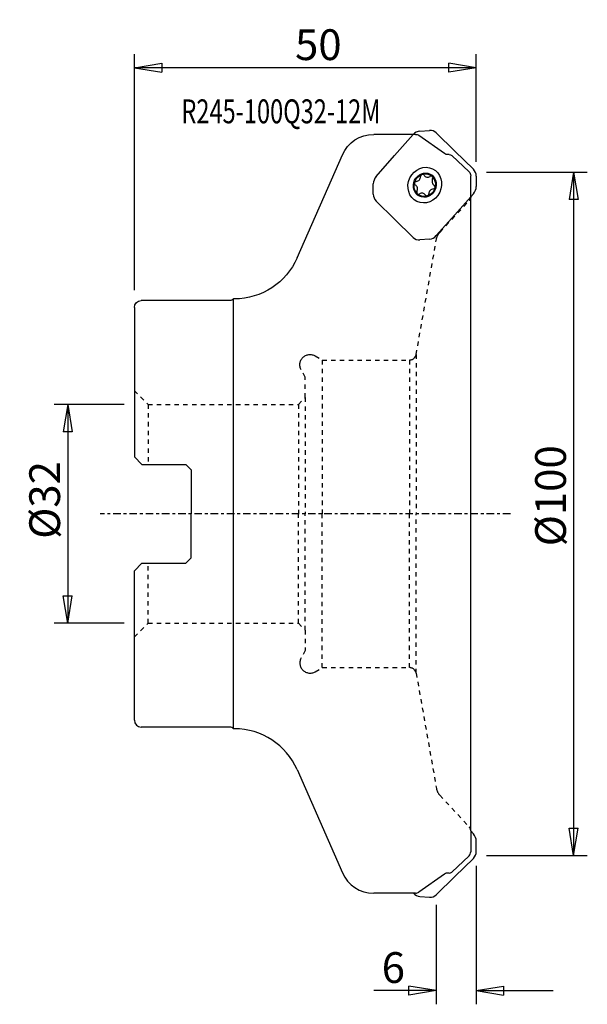
# Model space of a CAD drawing. Units: millimetres. Extents: x -17 to 66, y -72 to 72.
import ezdxf

# ---------------------------------------------------------------- set-up
doc = ezdxf.new("R2010")
doc.units = ezdxf.units.MM
doc.linetypes.add('CENTER', pattern=[47.5, 22, -8.5, 8.5, -8.5])
doc.linetypes.add('DASHED', pattern=[25.72, 12.86, -12.86])
doc.layers.get('0').update_dxf_attribs({"linetype": 'CONTINUOUS'})
for name, color, linetype in [('1', 4, 'CONTINUOUS'), ('2', 7, 'CONTINUOUS'), ('SK2', 7, 'CONTINUOUS'), ('SK3', 1, 'DASHED'), ('SK4', 2, 'CENTER'), ('SK6', 5, 'CONTINUOUS')]:
    doc.layers.add(name, color=color, linetype=linetype)
doc.styles.add('DEFAULT', font='simplex.shx')
doc.dimstyles.get("Standard").update_dxf_attribs({"dimtxt": 0.18, "dimasz": 0.18, "dimexe": 0.18, "dimexo": 0.0625, "dimgap": 0.09, "dimtad": 1, "dimzin": 0, "dimdsep": 52, "dimtxsty": 'Standard', "dimcen": 0.09, "dimadec": 0, "dimazin": 0, "dimtfac": 1, "dimtdec": 4, "dimtofl": 0, "dimtmove": 0, "dimatfit": 3, "dimfxl": 1, "dimtolj": 1, "dimtzin": 0, "dimarcsym": 0})

# ---------------------------------------------------------------- blocks, each defined once
blk = doc.blocks.new('DimnDraft3D1')
at = {"layer": '2'}
for p, q in [((51.499997, 50), (66.25, 50)), ((64.25, 50), (63.583333, 45.999998)), ((64.25, 50), (64.25, -50)), ((64.25, 50), (64.916667, 46.000002)), ((64.916667, 46.000002), (63.583333, 45.999998)), ((63.583333, -46.000002), (64.916667, -45.999998)), ((64.25, -50), (63.583333, -46.000002)), ((64.25, -50), (64.916667, -45.999998)), ((51.499997, -50), (66.25, -50))]:
    blk.add_line(p, q, dxfattribs=at)
at = {"layer": '2', "insert": (63.125, -4.748684), "char_height": 4.5, "attachment_point": 7, "rotation": 90, "line_spacing_factor": 1.084337, "style": 'DEFAULT'}
blk.add_mtext('\\W01.000;\\fsimplex.shx,bigfont.shx;%%c100 ', dxfattribs=at)
blk = doc.blocks.new('_CLOSED')
at = {"lineweight": -2}
for p, q in [((-1, 0.166667), (0, 0)), ((-1, 0.166667), (-1, -0.166667)), ((0, 0), (-1, -0.166667)), ((0, 0), (-1, 0))]:
    blk.add_line(p, q, dxfattribs=at)
blk = doc.blocks.new('DimnDraft3D2')
at = {"layer": '2'}
for p, q in [((50, -51.499997), (50, -71.75)), ((44.164573, -57.220846), (44.164573, -71.75)), ((44.164573, -69.75), (40.164571, -69.083333)), ((40.164576, -70.416667), (40.164571, -69.083333)), ((50, -69.75), (53.999998, -69.083333)), ((53.999998, -69.083333), (54.000002, -70.416667)), ((44.164573, -69.75), (35.046053, -69.75)), ((44.164573, -69.75), (40.164576, -70.416667)), ((50, -69.75), (61.25, -69.75)), ((50, -69.75), (54.000002, -70.416667))]:
    blk.add_line(p, q, dxfattribs=at)
at = {"layer": '2', "insert": (36.171053, -68.625), "char_height": 4.5, "attachment_point": 7, "line_spacing_factor": 1.084337, "style": 'DEFAULT'}
blk.add_mtext('\\W01.000;\\fsimplex.shx,bigfont.shx;6 ', dxfattribs=at)
blk = doc.blocks.new('DimnDraft3D3')
at = {"layer": '2'}
for p, q in [((0, 32.692797), (0, 67.25)), ((50, 51.499997), (50, 67.25)), ((0, 65.25), (3.999998, 65.916667)), ((50, 65.25), (0, 65.25)), ((0, 65.25), (4.000002, 64.583333)), ((3.999998, 65.916667), (4.000002, 64.583333)), ((50, 65.25), (45.999998, 65.916667)), ((46.000002, 64.583333), (45.999998, 65.916667)), ((50, 65.25), (46.000002, 64.583333))]:
    blk.add_line(p, q, dxfattribs=at)
at = {"layer": '2', "insert": (23.496053, 66.375), "char_height": 4.5, "attachment_point": 7, "line_spacing_factor": 1.084337, "style": 'DEFAULT'}
blk.add_mtext('\\W01.000;\\fsimplex.shx,bigfont.shx;50 ', dxfattribs=at)
blk = doc.blocks.new('DimnDraft3D4')
at = {"layer": 'SK2'}
for p, q in [((-1.499997, 16), (-11.75, 16)), ((-9.75, 16), (-10.416667, 11.999998)), ((-9.75, 16), (-9.75, -16)), ((-9.75, 16), (-9.083333, 12.000002)), ((-9.083333, 12.000002), (-10.416667, 11.999998)), ((-10.416667, -12.000002), (-9.083333, -11.999998)), ((-9.75, -16), (-10.416667, -12.000002)), ((-9.75, -16), (-9.083333, -11.999998)), ((-1.499997, -16), (-11.75, -16))]:
    blk.add_line(p, q, dxfattribs=at)
at = {"layer": 'SK2', "insert": (-10.875, -3.659211), "char_height": 4.5, "attachment_point": 7, "rotation": 90, "line_spacing_factor": 1.084337, "style": 'DEFAULT'}
blk.add_mtext('\\W01.000;\\fsimplex.shx,bigfont.shx;%%c32 ', dxfattribs=at)

msp = doc.modelspace()

# ---------------------------------------------------------------- linework, layer by layer
at = {"layer": '1'}
for p, q in [((41.138037, 55.5), (35, 55.5)), ((40.783539, 55.465131), (38.070036, 52.394447)), ((45.378935, 52.695003), (41.598303, 55.354336)), ((41.769513, 55.970977), (43.178599, 56.07755)), ((44.164573, 55.720849), (46.878076, 53.060626)), ((23.800486, 37.423852), (30.421571, 52.509474)), ((35.356534, 49.323763), (38.070036, 52.394447)), ((46.043928, 52.560129), (45.886837, 52.550758)), ((48.946189, 50.03197), (46.417307, 52.424244)), ((49.591578, 50.400402), (46.878076, 53.060626)), ((49.196419, 46.370512), (49.196419, 49.450805)), ((49.999982, 49.390104), (49.999982, 47.902112)), ((34.94813, 46.763695), (34.94813, 48.251687)), ((49.591578, 46.830036), (46.878076, 43.759352)), ((49.196419, -46.370512), (49.196419, 46.370512)), ((35.356534, 45.753396), (38.070036, 43.093173)), ((44.164573, 40.688668), (46.878076, 43.759352)), ((40.783539, 40.43295), (38.070036, 43.093173)), ((43.178599, 40.182822), (41.769513, 40.076248)), ((13.919052, 31.1928), (1, 31.1928)), ((14.643627, 31.4428), (14.5, 31.4428)), ((14.5, -31.4428), (14.5, 31.4428)), ((0, 30.1928), (0, 8.3275)), ((0, 8.3275), (1.1, 7.2275)), ((1.1, 7.2275), (7.5, 7.2275)), ((7.5, 7.2275), (8.3, 6.4275)), ((8.3, 6.4275), (8.3, 0)), ((8.3, -6.4275), (8.3, 0)), ((7.5, -7.2275), (8.3, -6.4275)), ((0, -8.3275), (1.1, -7.2275)), ((0, -30.1928), (0, -8.3275)), ((1.1, -7.2275), (7.5, -7.2275)), ((13.919052, -31.1928), (1, -31.1928)), ((14.643627, -31.4428), (14.5, -31.4428)), ((23.800486, -37.423852), (30.421571, -52.509474)), ((49.196419, -46.370512), (49.196419, -49.450805)), ((49.591578, -46.830036), (49.196419, -46.382861)), ((49.999982, -49.390104), (49.999982, -47.902112)), ((48.946189, -50.03197), (46.417307, -52.424244)), ((49.591578, -50.400402), (46.878076, -53.060626)), ((45.378935, -52.695003), (41.598303, -55.354336)), ((44.164573, -55.720849), (46.878076, -53.060626)), ((46.043928, -52.560129), (45.886837, -52.550758)), ((41.138037, -55.5), (35, -55.5)), ((41.769513, -55.970977), (43.178599, -56.07755))]:
    msp.add_line(p, q, dxfattribs=at)
at = {"layer": '1', "extrusion": (0, 0, -1)}
for centre, radius, start, end in [((-35, 50.5), 5, 23.696688, 90), ((-41.138037, 54.7), 0.8, 90, 125.122917), ((-45.839201, 53.349339), 0.8, 266.58634, 305.122917), ((-46.0737, 52.061016), 0.5, 86.58634, 133.409911), ((-48.396419, 49.450805), 0.8, 133.409911, 180), ((-14.643627, 41.4428), 10, 203.696688, 270), ((-1, 30.1928), 1, 0, 90), ((-13.919052, 31.9928), 0.8, 223.432537, 270)]:
    msp.add_arc(centre, radius, start, end, dxfattribs=at)
at = {"layer": '1'}
for centre, radius, start, end in [((1, -30.1928), 1, 180, 270), ((13.919052, -31.9928), 0.8, 43.432537, 90), ((14.643627, -41.4428), 10, 23.696688, 90), ((48.396419, -49.450805), 0.8, 313.409911, 0), ((35, -50.5), 5, 203.696688, 270), ((45.839201, -53.349339), 0.8, 86.58634, 125.122917), ((46.0737, -52.061016), 0.5, 266.58634, 313.409911), ((41.138037, -54.7), 0.8, 270, 305.122917)]:
    msp.add_arc(centre, radius, start, end, dxfattribs=at)
for centre, major_axis, start_param, end_param in [((41.769513, 54.498516), (-0.65022, -1.351745), -2.6564716087, -1.8710734453), ((43.178599, 54.605089), (-0.65022, -1.351745), 2.8413155351, -2.6564716087), ((36.342508, 48.357148), (-0.65022, -1.351745), -1.8710734453, -1.0856752819), ((41.231818, 49.294746), (-0.297367, -0.618198), 0.4841089389, 2.0569294776), ((42.140953, 49.364478), (-0.126576, -0.26314), -2.3946722209, -1.084663176), ((42.140953, 49.364478), (-0.126576, -0.26314), 2.5785040413, -2.3946722209), ((42.928746, 49.903242), (-0.297367, -0.618198), -0.5630886123, 1.0097319264), ((43.38411, 49.106746), (-0.126576, -0.26314), 2.8413155351, -2.1318607272), ((44.170984, 48.685396), (-0.297367, -0.618198), -1.6102861635, -0.0374656248), ((43.38411, 49.106746), (-0.126576, -0.26314), 1.5313064901, 2.8413155351), ((48.605604, 49.284643), (-0.65022, -1.351745), 2.0559173717, 2.8413155351), ((41.230898, 48.334632), (-0.126576, -0.26314), -1.3474746697, -0.0374656248), ((41.230898, 48.334632), (-0.126576, -0.26314), -2.6574837147, -1.3474746697), ((40.777128, 47.468403), (-0.297367, -0.618198), 1.5313064901, 3.1041270288), ((43.716293, 46.859053), (-0.297367, -0.618198), -2.6574837147, -1.084663176), ((43.717214, 47.819167), (-0.126576, -0.26314), 0.4841089389, 1.7941179839), ((43.717214, 47.819167), (-0.126576, -0.26314), 1.7941179839, 3.1041270288), ((48.605604, 47.796651), (-0.65022, -1.351745), 1.2705192083, 2.0559173717), ((36.342508, 46.869156), (-0.65022, -1.351745), -1.0856752819, -0.3002771185), ((41.564001, 47.047053), (-0.126576, -0.26314), -1.6102861635, -0.3002771185), ((41.564001, 47.047053), (-0.126576, -0.26314), -0.3002771185, 1.0097319264), ((42.019365, 46.250557), (-0.297367, -0.618198), 2.5785040413, -2.1318607272), ((42.807159, 46.789321), (-0.126576, -0.26314), -0.5630886123, 0.7469204327), ((42.807159, 46.789321), (-0.126576, -0.26314), 0.7469204327, 2.0569294776), ((41.769513, 41.54871), (-0.65022, -1.351745), -0.3002771185, 0.4851210449), ((43.178599, 41.655283), (-0.65022, -1.351745), 0.4851210449, 1.2705192082), ((48.605604, -47.796651), (-0.65022, 1.351745), -2.0559173717, -1.2705192083), ((48.605604, -49.284643), (-0.65022, 1.351745), -2.8413155351, -2.0559173717), ((41.769513, -54.498516), (-0.65022, 1.351745), 1.9027652358, 2.6564716087), ((43.178599, -54.605089), (-0.65022, 1.351745), 2.6564716087, -2.8413155351)]:
    msp.add_ellipse(centre, major_axis=major_axis, ratio=0.912519, start_param=start_param, end_param=end_param, dxfattribs=at)
for major_axis in [(-1.148723, -2.388082), (-0.780264, -1.622094), (-0.72673, -1.5108)]:
    msp.add_ellipse((42.474056, 48.076899), major_axis=major_axis, ratio=0.912519, dxfattribs=at)
at = {"layer": 'SK3', "ltscale": 0.05}
for p, q in [((44.683007, 41.173235), (48.983969, 45.827571)), ((41.21348, 23.326352), (44.182267, 40.163179)), ((26.45, 23.099038), (27.487564, 22.5)), ((41.21348, 23.326352), (41.21348, 0)), ((27.487564, 22.5), (40.228672, 22.5)), ((27.487564, 22.5), (27.487564, 0)), ((40.228672, 22.5), (40.228672, 0)), ((25, 20.012436), (24.400962, 21.05)), ((25, 17.00625), (25, 20.012436)), ((0, 18.00625), (2, 16.00625)), ((2, 16.00625), (24, 16.00625)), ((2, 16.00625), (2, 7.2275)), ((24, 16.00625), (25, 17.00625)), ((24, 16.00625), (24, 0)), ((25, 17.00625), (25, 0)), ((24, -16.00625), (24, 0)), ((25, -17.00625), (25, 0)), ((27.487564, -22.5), (27.487564, 0)), ((40.228672, -22.5), (40.228672, 0)), ((41.21348, -23.326352), (41.21348, 0)), ((2, -16.00625), (2, -7.2275)), ((0, -18.00625), (2, -16.00625)), ((2, -16.00625), (24, -16.00625)), ((24, -16.00625), (25, -17.00625)), ((25, -17.00625), (25, -20.012436)), ((25, -20.012436), (24.400962, -21.05)), ((26.45, -23.099038), (27.487564, -22.5)), ((27.487564, -22.5), (40.228672, -22.5)), ((41.21348, -23.326352), (44.182267, -40.163179)), ((44.683007, -41.173235), (48.983969, -45.827571))]:
    msp.add_line(p, q, dxfattribs=at)
at = {"layer": 'SK3', "extrusion": (0, 0, -1)}
for centre, radius, start, end in [((-48.396419, 46.370512), 0.8, 180, 222.740293), ((-46.151882, 39.815882), 2, 10, 42.740293), ((-25.7, 21.8), 1.5, 330, 120)]:
    msp.add_arc(centre, radius, start, end, dxfattribs=at)
at = {"layer": 'SK3'}
for centre, radius, start, end in [((40.228672, 23.5), 1, 270, 350), ((25.7, -21.8), 1.5, 150, 300), ((40.228672, -23.5), 1, 10, 90), ((46.151882, -39.815882), 2, 190, 222.740293), ((48.396419, -46.370512), 0.8, 0, 42.740293)]:
    msp.add_arc(centre, radius, start, end, dxfattribs=at)
at = {"layer": 'SK4', "ltscale": 0.05}
msp.add_line((55, 0), (-5, 0), dxfattribs=at)

# ---------------------------------------------------------------- texts
at = {"layer": 'SK6', "insert": (6.873684, 57.125), "char_height": 3.5, "attachment_point": 7, "line_spacing_factor": 1.084337, "style": 'DEFAULT'}
msp.add_mtext('\\W00.723;\\fsimplex.shx,bigfont.shx;R245-100Q32-12M ', dxfattribs=at)

# ---------------------------------------------------------------- dimensions: what is measured, and where the dimension line sits
at = {"layer": '2', "lineweight": -3}
for base, p1, p2, override, picture, middle in [((0, 65.25), (50, 51.499997), (0, 32.692797), {"dimtxt": 4.5, "dimasz": 4, "dimexe": 2, "dimexo": 1.499997, "dimgap": 2.25, "dimtad": 1, "dimtih": 0, "dimdec": 0, "dimpost": '<>', "dimtxsty": 'DEFAULT', "dimblk1": 'CLOSED', "dimblk2": 'CLOSED', "dimsah": 1, "dimclrd": 7, "dimclre": 7, "dimclrt": 7, "dimtmove": 0}, 'DimnDraft3D3', (25, 65.25)), ((44.164573, -69.75), (50, -51.499997), (44.164573, -57.220846), {"dimtxt": 4.5, "dimasz": 4, "dimexe": 2, "dimexo": 1.499997, "dimgap": 2.25, "dimtad": 1, "dimtih": 0, "dimpost": '<>', "dimtxsty": 'DEFAULT', "dimblk1": 'CLOSED', "dimblk2": 'CLOSED', "dimsah": 1, "dimclrd": 7, "dimclre": 7, "dimclrt": 7, "dimtmove": 0}, 'DimnDraft3D2', (37, -69.75))]:
    dim = msp.add_linear_dim(base=base, p1=p1, p2=p2, dimstyle='Standard', override=override, dxfattribs=at)
    dim.commit()
    dim.dimension.update_dxf_attribs({"geometry": picture, "text_midpoint": middle})
dim = msp.add_linear_dim(base=(64.25, -50), p1=(51.499997, 50), p2=(51.499997, -50), angle=90, dimstyle='Standard', override={"dimtxt": 4.5, "dimasz": 4, "dimexe": 2, "dimexo": 1.499997, "dimgap": 2.25, "dimtad": 1, "dimtih": 0, "dimtoh": 0, "dimpost": '<>', "dimtxsty": 'DEFAULT', "dimblk1": 'CLOSED', "dimblk2": 'CLOSED', "dimsah": 1, "dimclrd": 7, "dimclre": 7, "dimclrt": 7, "dimtmove": 0}, dxfattribs=at)
dim.commit()
dim.dimension.update_dxf_attribs({"geometry": 'DimnDraft3D1', "text_midpoint": (64.25, 0)})
at = {"layer": 'SK2', "lineweight": -3}
dim = msp.add_linear_dim(base=(-9.75, -16), p1=(-1.499997, 16), p2=(-1.499997, -16), angle=90, dimstyle='Standard', override={"dimtxt": 4.5, "dimasz": 4, "dimexe": 2, "dimexo": 1.499997, "dimgap": 2.25, "dimtad": 1, "dimtih": 0, "dimtoh": 0, "dimdec": 0, "dimpost": '<>', "dimtxsty": 'DEFAULT', "dimblk1": 'CLOSED', "dimblk2": 'CLOSED', "dimsah": 1, "dimclrd": 7, "dimclre": 7, "dimclrt": 7, "dimtmove": 0}, dxfattribs=at)
dim.commit()
dim.dimension.update_dxf_attribs({"geometry": 'DimnDraft3D4', "text_midpoint": (-9.75, 0)})

doc.saveas('drawing.dxf')
